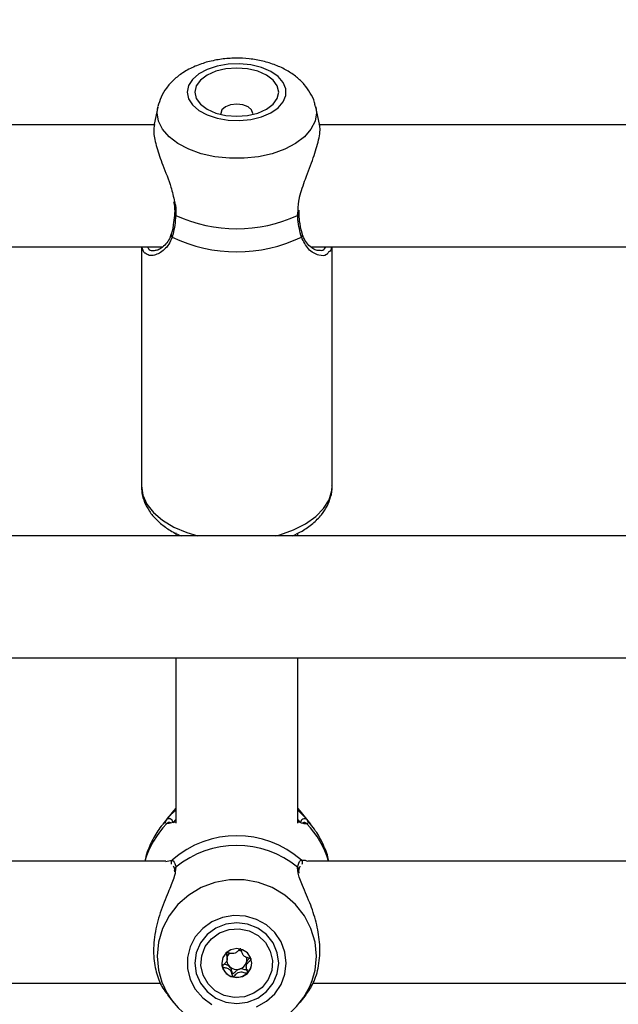
# Model space of a CAD drawing. Units: millimetres. Extents: x 0 to 42, y 0 to 29.8.
# Drawn here: x 16.6 to 16.7, y 20.5 to 20.6 of the extents above; entities that cross this region are included whole.
import ezdxf

# ---------------------------------------------------------------- set-up
doc = ezdxf.new("R2010")
doc.units = ezdxf.units.MM
doc.styles.add('SLDTEXTSTYLE0', font='TXT', dxfattribs={"width": 0.605})
doc.dimstyles.new('SLDDIMSTYLE0', dxfattribs={"dimtxt": 0.35, "dimasz": 0.3, "dimexe": 0, "dimexo": 0.0625, "dimgap": 0.08750000000000001, "dimtad": 1, "dimdec": 0, "dimlfac": 100, "dimrnd": 1e-09, "dimzin": 12, "dimdsep": 46, "dimtxsty": 'SLDTEXTSTYLE0', "dimsah": 1, "dimcen": 0.09, "dimadec": 0, "dimazin": 3, "dimtfac": 1, "dimtofl": 0, "dimtmove": 0, "dimatfit": 3, "dimfxl": 0, "dimfrac": 2, "dimtolj": 1, "dimtzin": 12, "dimarcsym": 0})

# ---------------------------------------------------------------- blocks, each defined once
blk = doc.blocks.new('_D')
at = {"color": 179, "linetype": 'Continuous', "lineweight": 50}
for p, q in [((6.898286312141957, 25.28207152044381), (3.281466894552344, 25.28207152044388)), ((3.380526894552344, 25.28207152044388), (3.380526894552177, 15.05737899591547)), ((17.21664553607847, 15.05737899591525), (3.281466894552177, 15.05737899591547))]:
    blk.add_line(p, q, dxfattribs=at)
for points in [[(3.380526894552344, 25.28207152044388), (3.280526894552339, 24.98207152044388), (3.48052689455234, 24.98207152044388)], [(3.380526894552177, 15.05737899591547), (3.480526894552182, 15.35737899591547), (3.280526894552182, 15.35737899591547)]]:
    blk.add_solid(points, dxfattribs=at)
at = {"color": 179, "linetype": 'Continuous', "lineweight": 50, "insert": (2.929353208915129, 19.7312530486814), "char_height": 0.35, "attachment_point": 1, "rotation": 89.99999999999949, "style": 'SLDTEXTSTYLE0'}
blk.add_mtext('1022', dxfattribs=at)
blk = doc.blocks.new('_D_1')
at = {"color": 179, "linetype": 'Continuous', "lineweight": 50}
for p, q in [((6.963331187096347, 23.44644200910483), (6.963331187096347, 25.94633680814097)), ((18.68100553607855, 20.47369968448737), (18.68100553607855, 25.94633680814097)), ((6.963331187096347, 25.84727680814097), (18.68100553607855, 25.84727680814097))]:
    blk.add_line(p, q, dxfattribs=at)
for points in [[(6.963331187096347, 25.84727680814097), (7.263331187096347, 25.74727680814097), (7.263331187096347, 25.94727680814097)], [(18.68100553607855, 25.84727680814097), (18.38100553607855, 25.94727680814097), (18.38100553607855, 25.74727680814097)]]:
    blk.add_solid(points, dxfattribs=at)
at = {"color": 179, "linetype": 'Continuous', "lineweight": 50, "insert": (12.38369615208917, 26.29845049377809), "char_height": 0.35, "attachment_point": 1, "style": 'SLDTEXTSTYLE0'}
blk.add_mtext('1172', dxfattribs=at)
blk = doc.blocks.new('_D_2')
at = {"color": 179, "linetype": 'Continuous', "lineweight": 50}
for p, q in [((5.458997785332989, 23.44280585328345), (5.458997785332989, 26.54633680814153)), ((20.18360553607856, 20.47369968448742), (20.18360553607856, 26.54633680814153)), ((20.18360553607856, 26.44727680814152), (5.458997785332989, 26.44727680814152))]:
    blk.add_line(p, q, dxfattribs=at)
for points in [[(5.458997785332989, 26.44727680814152), (5.758997785332989, 26.34727680814152), (5.758997785332989, 26.54727680814153)], [(20.18360553607856, 26.44727680814152), (19.88360553607856, 26.54727680814153), (19.88360553607856, 26.34727680814152)]]:
    blk.add_solid(points, dxfattribs=at)
at = {"color": 179, "linetype": 'Continuous', "lineweight": 50, "insert": (12.38282945120749, 26.89845049377864), "char_height": 0.35, "attachment_point": 1, "style": 'SLDTEXTSTYLE0'}
blk.add_mtext('1472', dxfattribs=at)
blk = doc.blocks.new('_D_3')
at = {"color": 179, "linetype": 'Continuous', "lineweight": 50}
for p, q in [((6.898286312141957, 23.78207152044381), (4.118602189304321, 23.78207152044381)), ((4.21766218930432, 23.78207152044381), (4.217662189304322, 17.09286506768338)), ((17.23349553607855, 17.09286506768338), (4.118602189304322, 17.09286506768338))]:
    blk.add_line(p, q, dxfattribs=at)
for points in [[(4.21766218930432, 23.78207152044381), (4.117662189304321, 23.48207152044381), (4.31766218930432, 23.48207152044381)], [(4.217662189304322, 17.09286506768338), (4.317662189304322, 17.39286506768338), (4.117662189304323, 17.39286506768338)]]:
    blk.add_solid(points, dxfattribs=at)
at = {"color": 179, "linetype": 'Continuous', "lineweight": 50, "insert": (3.766488503667202, 20.10861414858142), "char_height": 0.35, "attachment_point": 1, "rotation": 90.00000000000041, "style": 'SLDTEXTSTYLE0'}
blk.add_mtext('669', dxfattribs=at)

msp = doc.modelspace()

# ---------------------------------------------------------------- linework, layer by layer
for p, q in [((16.62069744090949, 20.58495851807706), (16.62021202068244, 20.5827203785669)), ((16.6206175706855, 20.58421933107488), (16.62070816974555, 20.58500661902539)), ((16.64189452152168, 20.58274109118096), (16.64141363124763, 20.58495851807706)), ((16.62895554523384, 20.58414184503667), (16.62896841983711, 20.5840081667196)), ((16.62028163890754, 20.58263968877904), (16.53931468944465, 20.58263968877904)), ((16.72028154354011, 20.58263968877904), (16.64188117008124, 20.58263968877904)), ((16.63903635959541, 20.57076152615659), (16.63910097103035, 20.57137217574231)), ((16.63921278934394, 20.57093890957944), (16.63921207408821, 20.57094440810792)), ((16.63924426059639, 20.57094738834016), (16.6392223260871, 20.57145264201276)), ((16.54079812984382, 20.56663968615644), (16.6213533304206, 20.56663968615644)), ((16.61855548839485, 20.56663968615644), (16.61855548839485, 20.53532038085572)), ((16.64079326610481, 20.56663968615644), (16.72135323505317, 20.56663968615644)), ((16.64355558376228, 20.53532038085572), (16.64355558376228, 20.56663968615644)), ((16.62305563907539, 20.52918272667043), (16.62305563907539, 20.52877608888261)), ((16.63905543308173, 20.52877608888261), (16.63905543308173, 20.52913757615201)), ((16.81855553607856, 20.52877608888261), (16.54355544071113, 20.52877608888261)), ((16.53936070423041, 20.51277610116117), (16.82275027255928, 20.51277610116117)), ((16.62305563907539, 20.51277610116117), (16.62305563907539, 20.49111008845679)), ((16.63905543308173, 20.49111008845679), (16.63905543308173, 20.51277610116117)), ((16.62305563907539, 20.49310783498399), (16.62275356273566, 20.49274517052285)), ((16.63935750942146, 20.49274517052285), (16.63905543308173, 20.49310783498399)), ((16.62275356273566, 20.49274517052285), (16.62135523776924, 20.4909832125198)), ((16.64075583438789, 20.4909832125198), (16.63935750942146, 20.49274517052285)), ((16.62183326702033, 20.49154817514531), (16.62143701534187, 20.49108525567166)), ((16.6220857522956, 20.491088429619), (16.62185949306403, 20.49104435198419)), ((16.62239855747139, 20.49119218640439), (16.62240761737739, 20.49118722431771)), ((16.63970655422126, 20.4911942576658), (16.63968152027045, 20.49119795315377)), ((16.64025157909309, 20.49104435198419), (16.63998979549324, 20.49105871670358)), ((16.64074415187751, 20.49099787526242), (16.64027780513679, 20.49154817514531)), ((16.62175768833076, 20.48616730623357), (16.53924840907966, 20.48616730623357)), ((16.62177962284003, 20.48611711167209), (16.62193578700935, 20.48615201764218)), ((16.62193578700935, 20.48615201764218), (16.62258905391609, 20.48629797451608)), ((16.62307471256172, 20.48535306208245), (16.62301653842842, 20.4850256537687)), ((16.63907784442817, 20.48484703354947), (16.63903635959541, 20.48535306208245)), ((16.63952201824104, 20.48629797451608), (16.63988393764411, 20.48629204385392)), ((16.72175759296333, 20.48616730623357), (16.64035338382637, 20.48616730623357)), ((16.62288612346565, 20.48493351988904), (16.62289613704597, 20.48476319216601)), ((16.62290400485908, 20.4849365299236), (16.62290114383613, 20.48495501481406)), ((16.63922876338874, 20.48458157681338), (16.63921088199531, 20.48495864324681)), ((16.62980598430549, 20.47333786093108), (16.62980598430549, 20.47373506628387)), ((16.63230508785163, 20.47272615336291), (16.63230508785163, 20.47232895546071)), ((16.63232797603523, 20.4729054441344), (16.63230699520027, 20.47272595219724)), ((16.53990644435798, 20.47016730361096), (16.62109273891365, 20.47016730361096)), ((16.64107412319099, 20.47016730361096), (16.72109288196479, 20.47016730361096)), ((16.62196177463447, 20.46863536738269), (16.62275356273566, 20.46763757817857)), ((16.63935750942146, 20.46763757817857), (16.64013403873359, 20.46861612998359))]:
    msp.add_line(p, q)
at = {"flags": 128}
for points in [[(16.62455672244941, 20.58692696147077), (16.62473196010505, 20.58606734328382), (16.62524813632881, 20.58525406770818), (16.62607735614692, 20.58453097396009), (16.62717479686653, 20.58393705837838), (16.62848156909858, 20.58350431375615), (16.62992710094368, 20.58325609021298), (16.63143342952644, 20.58320576899163), (16.63291949252998, 20.58335606210343), (16.63430494289313, 20.5836988633167), (16.63551515560065, 20.58421568029038), (16.63648504238044, 20.58487867765538), (16.63716238956367, 20.58565209262483), (16.63751024227058, 20.5864942317497), (16.63751024227058, 20.587359706093), (16.63716238956367, 20.58820184521787), (16.63648504238044, 20.58897526018731), (16.63551515560065, 20.58963824265115), (16.63430494289313, 20.590155074526), (16.63291949252998, 20.59049787573926), (16.63143342952644, 20.5906481539499), (16.62992710094368, 20.59059783272855), (16.62848156909858, 20.59034960918538), (16.62717479686653, 20.58991687946431), (16.62607735614692, 20.58932294898145), (16.62524813632881, 20.58859987013452), (16.62473196010505, 20.58778657965772), (16.62455672244941, 20.58692696147077)], [(16.62555545787727, 20.58692696147077), (16.62574285488044, 20.58611048214547), (16.62629240970527, 20.58534962885491), (16.62716645221626, 20.58469627254121), (16.62830561618721, 20.584194937874), (16.62963193874274, 20.58387979321591), (16.63105553607856, 20.58377229623906), (16.63247913341438, 20.58387979321591), (16.63380545596992, 20.584194937874), (16.63494461994087, 20.58469627254121), (16.63581866245185, 20.58534962885491), (16.63636821727668, 20.58611048214547), (16.63655561427985, 20.58692696147077), (16.63636821727668, 20.58774345569722), (16.63581866245185, 20.58850429408662), (16.63494461994087, 20.58915765040032), (16.63380545596992, 20.58965898506753), (16.63247913341438, 20.58997414462678), (16.63105553607856, 20.59008164160363), (16.62963193874274, 20.58997414462678), (16.62830561618721, 20.58965898506753), (16.62716645221626, 20.58915765040032), (16.62629240970527, 20.58850429408662), (16.62574285488044, 20.58774345569722), (16.62555545787727, 20.58692696147077)], [(16.64140528659736, 20.58499557726495), (16.64149350147163, 20.58421933107488), (16.64131564121162, 20.58311923794858), (16.64078849773323, 20.58205659144036), (16.63992995242988, 20.58106761627309), (16.63876933078681, 20.58018595926873), (16.637345733451, 20.5794416462671), (16.63570803623115, 20.57886003904454), (16.63391202907478, 20.57846092634313), (16.63201850871955, 20.57825792782418), (16.63009256343757, 20.57825792782418), (16.62819904308234, 20.57846092634313), (16.62640303592597, 20.57886003904454), (16.62476533870613, 20.5794416462671), (16.62334174137031, 20.58018595926873), (16.62218111972724, 20.58106761627309), (16.6213225744239, 20.58205659144036), (16.62079543094551, 20.58311923794858), (16.6206175706855, 20.58421933107488), (16.6206175706855, 20.58421933107488)], [(16.63314265232001, 20.5840081667196), (16.63315552692329, 20.58414184503667), (16.63299578647529, 20.58460279755704), (16.63254040698921, 20.58499356560819), (16.63185924510871, 20.58525466375462), (16.63105553607856, 20.58534636550061), (16.63025182704841, 20.58525466375462), (16.62957066516792, 20.58499356560819), (16.62911528568183, 20.58460279755704), (16.62895554523384, 20.58414184503667), (16.62895554523384, 20.58414184503667)], [(16.63903635959541, 20.57076152615659), (16.63913601856147, 20.57081403784863), (16.63919681529914, 20.57087486438863), (16.63921302776252, 20.57093835823648), (16.63921278934394, 20.57093890957944)], [(16.61855548839485, 20.53532038085572), (16.61873525600349, 20.53410869293324), (16.61926955203926, 20.53293187372796), (16.6201428792945, 20.53182376377694), (16.62133020381843, 20.53081623666398), (16.62279719333564, 20.52993829004876), (16.62450164775764, 20.52921516649835), (16.62594956378852, 20.52877608888261)], [(16.6361615083686, 20.52877608888261), (16.63668316821967, 20.52891836516969), (16.63848847370063, 20.52955597095601), (16.64007991771614, 20.53035938196294), (16.64141196231758, 20.53130553119294), (16.64244598369514, 20.53236717932336), (16.64315217952644, 20.53351377897374), (16.64351052265083, 20.53471235387437), (16.64355558376228, 20.53532038085572)], [(16.64149350147163, 20.47371255807988), (16.64131564121162, 20.47555417769066), (16.64078849773323, 20.47733308576457), (16.63992995242988, 20.47898870163075), (16.63876933078681, 20.48046464674584), (16.637345733451, 20.48171065949313), (16.63570803623115, 20.48268430136554), (16.63391202907478, 20.48335241727941), (16.63201850871955, 20.48369226806275), (16.63009256343757, 20.48369226806275), (16.62819904308234, 20.48335241727941), (16.62640303592597, 20.48268430136554), (16.62476533870613, 20.48171065949313), (16.62334174137031, 20.48046464674584), (16.62218111972724, 20.47898870163075), (16.6213225744239, 20.47733308576457), (16.62079543094551, 20.47555417769066), (16.6206175706855, 20.47371255807988), (16.62079543094551, 20.47187093101851), (16.62124341945564, 20.47029449247233)], [(16.63755434970771, 20.47278927468173), (16.63737911205207, 20.4742283245217), (16.63686293582832, 20.47558979146592), (16.6360337160102, 20.4768002872955), (16.6349362752906, 20.47779454492442), (16.63362950305854, 20.47851897232644), (16.63218397121345, 20.47893450610749), (16.63067764263069, 20.47901874237172), (16.62919157962715, 20.47876715861671), (16.62780612926399, 20.47819329999797), (16.62659591655647, 20.47732810877673), (16.62562602977668, 20.47621822558753), (16.62494868259346, 20.47492349349372), (16.62460082988655, 20.47351370208375), (16.62460082988655, 20.47206485473029), (16.62494868259346, 20.47065506332032), (16.62562602977668, 20.46936032377593), (16.62659591655647, 20.46825044058673), (16.62780612926399, 20.46738524936549)], [(16.63655561427985, 20.47278927468173), (16.63636821727668, 20.47415612094514), (16.63581866245185, 20.47542982004992), (16.63494461994087, 20.47652356528155), (16.63380545596992, 20.47736282848231), (16.63247913341438, 20.47789041154496), (16.63105553607856, 20.47807035796754), (16.62963193874274, 20.47789041154496), (16.62830561618721, 20.47736282848231), (16.62716645221626, 20.47652356528155), (16.62629240970527, 20.47542982004992), (16.62574285488044, 20.47415612094514), (16.62555545787727, 20.47278927468173), (16.62574285488044, 20.47142242841832), (16.62629240970527, 20.47014873676412), (16.62716645221626, 20.46905498408191), (16.62830561618721, 20.46821572088115), (16.62963193874274, 20.46768814526908), (16.63105553607856, 20.46750819139592), (16.63247913341438, 20.46768814526908), (16.63380545596992, 20.46821572088115), (16.63494461994087, 20.46905498408191), (16.63581866245185, 20.47014873676412), (16.63636821727668, 20.47142242841832), (16.63655561427985, 20.47278927468173)], [(16.63438457469856, 20.46960351072661), (16.63331502895271, 20.4688320031058), (16.63206237773811, 20.46838110141866), (16.63072818736946, 20.4682873135101), (16.62942046146308, 20.46855825387351), (16.62824529628669, 20.46917196564786), (16.62729782085334, 20.47007873110883), (16.62665456752693, 20.47120508753173), (16.62636798839485, 20.47245978020541), (16.62646121005927, 20.47374117575995), (16.62692660312568, 20.47494545035474), (16.62772649745857, 20.47597503863685), (16.62879604320442, 20.47674654625766), (16.63004869441902, 20.47719745539538), (16.63138288478767, 20.47729123585336), (16.63269061069404, 20.47702029548995), (16.63386577587043, 20.4764065837156), (16.63481325130378, 20.47549981825463), (16.6354565046302, 20.47437346928231), (16.63574308376228, 20.47311876915805), (16.63564986209785, 20.47183737360351), (16.63518446903144, 20.47063309900872), (16.63438457469856, 20.46960351072661)], [(16.62965673427497, 20.47412797265164), (16.6292297265998, 20.47351205550544), (16.62908047656929, 20.47278610073439), (16.62923211078559, 20.47206062280051), (16.62966126422798, 20.47144608401172), (16.63030284862434, 20.4710360264074), (16.63105887393867, 20.47089288585298), (16.63181442241584, 20.47103846274726), (16.63245433788215, 20.47145057671182), (16.63288134555732, 20.47206649385802), (16.63303059558784, 20.47279245607965), (16.63287896137153, 20.47351792656295), (16.63244980792915, 20.47413247280232), (16.63180822353279, 20.47454252295606), (16.63105219821846, 20.47468566351048), (16.63029664974128, 20.47454009406678), (16.62965673427497, 20.47412797265164)], [(16.64093965511238, 20.47049144111983), (16.64131564121162, 20.47187093101851), (16.64149350147163, 20.47371255807988)], [(16.63362950305854, 20.4670595844876), (16.6349362752906, 20.46778400443904), (16.6360337160102, 20.46877826206796), (16.63686293582832, 20.46998875789754), (16.63737911205207, 20.47135022484176), (16.63755434970771, 20.47278927468173)]]:
    msp.add_lwpolyline(points, dxfattribs=at)
for centre, radius, start, end in [((16.62311361710081, 20.57097716153711), 0.0002191168192864159, 190.3190728305031, 259.7728209419044), ((16.63105553607856, 20.58827997862251), 0.01925070702098471, 245.5075703528626, 294.492429647139), ((16.62278294124068, 20.56821308220688), 0.0003417330861846643, 166.7580779996785, 235.4333309826995), ((16.63105553607856, 20.58556338480878), 0.01955910172603639, 244.3503792076258, 295.6496207923759), ((16.63932878117384, 20.56821261714189), 0.000340981295723143, 304.5210308893715, 13.86719736340791), ((16.62219333105814, 20.49119654011286), 0.0005032825323529373, 9.197225259379533, 135.6785506317345), ((16.63991744872839, 20.49119621027508), 0.0005037221565085266, 44.32505528780638, 180.8043339382724), ((16.63039982437957, 20.48281453326053), 0.01186031935503585, 136.0607554641587, 163.5792861518457), ((16.62223289176755, 20.49072889619221), 0.0004888138178071409, 66.88573412752383, 139.8081091692029), ((16.63987823021789, 20.4907293321907), 0.0004884944758223557, 40.1565984508652, 110.635105287081), ((16.6317112477776, 20.48281453326055), 0.01186031935498798, 16.42071384811372, 43.93924453592199), ((16.63105553607856, 20.47660976578094), 0.01286634014407848, 48.84993577586677, 131.1500642241332), ((16.63105553607856, 20.47564858656308), 0.01256464838796421, 50.5666040424598, 129.4333959575402), ((16.62294823426295, 20.48593644073484), 0.00050962456431765, 134.812905876903, 201.0773231882687), ((16.62332804369344, 20.48500573090385), 0.0004299018608135649, 126.1056944316796, 186.7750360852674), ((16.63878279337666, 20.48500555532342), 0.000430182257729534, 353.7333610867224, 53.88278883790419), ((16.63916283789417, 20.48593644073484), 0.00050962456431765, 338.9226768117329, 45.18709412309702), ((16.6309889516219, 20.47321883092522), 0.001252016894795354, 133.9975372513279, 160.8825697536739), ((16.63105957889303, 20.4731434760211), 0.001350972095847083, 61.4047267433247, 79.97858831291741), ((16.63115418536563, 20.47323049096309), 0.001217965507261344, 344.521493090987, 16.257881061306), ((16.63090188141302, 20.47283322609998), 0.001821404853210618, 179.9941546379878, 195.7272127700622), ((16.63100863914418, 20.47288284144264), 0.001937705926433002, 196.2837195069632, 256.2315002547073), ((16.63097254586367, 20.47323214284078), 0.001233262393503799, 172.207745629882, 226.66351121209), ((16.63105527327832, 20.47331888714452), 0.001353129096687735, 226.6364290952853, 284.6886823714789), ((16.63108701803706, 20.47326345749136), 0.001291568936209376, 283.9499496456476, 343.9072782271491), ((16.63117023043576, 20.4728408423693), 0.001860379990920983, 313.6490572337088, 359.771157263111), ((16.63105590659048, 20.4729658488179), 0.002029746239066473, 255.4932170880367, 313.5485147957911), ((16.63105345638706, 20.47420132156179), 0.01055936258162059, 201.7148284260813, 339.430969218689)]:
    msp.add_arc(centre, radius, start, end)
for points, knots in [([(16.64136332492744, 20.58501417391412), (16.64132877988767, 20.58520534435408), (16.64121401786682, 20.58584043136412), (16.64072032550181, 20.58683682306589), (16.63993075923342, 20.58796015086197), (16.63889388340082, 20.5889514064548), (16.63763262226443, 20.58980802324177), (16.63615045544674, 20.59050737352506), (16.63448886142808, 20.59102011030836), (16.63271057868065, 20.5913248791838), (16.63088079610614, 20.59141321116225), (16.62904917807517, 20.59128298077811), (16.62725778705749, 20.59093028828416), (16.62554585061785, 20.59034480239147), (16.62403584470162, 20.5895484101367), (16.62278038256372, 20.5885806810263), (16.62181640804814, 20.58750091948757), (16.62109523131713, 20.5863216056745), (16.62084262070261, 20.58546180192797), (16.62071961383735, 20.58504312687032)], [0, 0, 0, 0, 0.02323556481898402, 0.0771908323820976, 0.1317380092538916, 0.188361601424151, 0.2481623381421051, 0.3112115436447491, 0.3762641496264509, 0.4415013060525765, 0.5066025267646254, 0.5718892513687993, 0.6378824294055131, 0.7051807106430495, 0.7743575163670314, 0.8351909034307426, 0.8928178433598514, 0.947808443739811, 1, 1, 1, 1]), ([(16.62028807620918, 20.58270668439977), (16.62022345579073, 20.58236861890022), (16.62007974347487, 20.58161677951239), (16.6205310888217, 20.57970001858431), (16.62136362958494, 20.57728840416159), (16.62239351639661, 20.57485279114321), (16.62276135431845, 20.57320121459703), (16.62290424327766, 20.57255964927785)], [0, 0, 0, 0, 0.1705909879951991, 0.3793851314519753, 0.5945424273361716, 0.842497450316417, 0.9999999999999999, 0.9999999999999999, 0.9999999999999999, 0.9999999999999999]), ([(16.63910097103035, 20.57137217574231), (16.63912363333761, 20.5719442877268), (16.63914706691808, 20.57253587057282), (16.63948876077332, 20.57394028521158), (16.64010457235631, 20.5757415818989), (16.64113725200422, 20.57832651117188), (16.64185408970165, 20.58071767286818), (16.64206791732422, 20.582236039519), (16.64187653055767, 20.58266108639899), (16.64184612255012, 20.58272861890904)], [0, 0, 0, 0, 0.1301453511948248, 0.1345746275960537, 0.3154805919260172, 0.5366454605032088, 0.7470919601979091, 0.9598173388757167, 1, 1, 1, 1]), ([(16.62277621250068, 20.57256818764321), (16.62280038384297, 20.57245175495123), (16.62290604662405, 20.57194278023672), (16.62295127722748, 20.5713779560446), (16.62289248074061, 20.57098488157549), (16.62288588504707, 20.57094078712575)], [0, 0, 0, 0, 0.2084465664677175, 0.9112048330820737, 1, 1, 1, 1]), ([(16.62290424327766, 20.57255964927785), (16.62294404534527, 20.57241314375463), (16.62311029911879, 20.57180118820708), (16.62309008631166, 20.57121067060073), (16.62307471256172, 20.57076152615659)], [0, 0, 0, 0, 0.2394054989769142, 1, 1, 1, 1]), ([(16.62307471256172, 20.57076152615659), (16.62298212145513, 20.5699034895364), (16.62287087010975, 20.56887252952408), (16.62262953342763, 20.56806681868274), (16.62258905391609, 20.56793167643659)], [0, 0, 0, 0, 0.8322695448313183, 1, 1, 1, 1]), ([(16.6228947065345, 20.57093688302151), (16.62289251219313, 20.57088398465678), (16.62287206219688, 20.57039100240032), (16.622802147296, 20.56995347296424), (16.62273973445808, 20.56956289165132)], [0, 0, 0, 0, 0.1073027762131827, 1, 1, 1, 1]), ([(16.63952201824104, 20.56793167643659), (16.63934009391885, 20.56865555129749), (16.63912154234536, 20.5695251655852), (16.6390485863544, 20.57058406437313), (16.63903635959541, 20.57076152615659)], [0, 0, 0, 0, 0.8324091164537938, 1, 1, 1, 1]), ([(16.63935321788703, 20.56965307347886), (16.63935146090036, 20.56966128977962), (16.63927193458798, 20.57003318338027), (16.639245165703, 20.57049178298684), (16.639218988227, 20.57094025068395)], [0, 0, 0, 0, 0.02209314906747232, 1, 1, 1, 1]), ([(16.62273973445808, 20.56956289165132), (16.62273614834004, 20.56953240668446), (16.62268005847417, 20.5690555964728), (16.62256986304161, 20.56861952920256), (16.62245204677484, 20.56830124445175), (16.622448625373, 20.56829200141541)], [0, 0, 0, 0, 0.06219400880967826, 0.9727659750360597, 1, 1, 1, 1]), ([(16.6396638772956, 20.56829541378133), (16.63964621971104, 20.56834909703857), (16.6395176991853, 20.5687398300077), (16.63942939223913, 20.56923013342153), (16.63935321788703, 20.56965307347886)], [0, 0, 0, 0, 0.1373911635029672, 0.9999999999999999, 0.9999999999999999, 0.9999999999999999, 0.9999999999999999]), ([(16.62258905391609, 20.56793167643659), (16.62245644428444, 20.56761150045521), (16.62218609769661, 20.56695876895305), (16.62136994549897, 20.56604817116129), (16.62042719874657, 20.56553444825921), (16.61955380817238, 20.56547004799876), (16.61921487121775, 20.56570455338328), (16.6190499685279, 20.56581864707582)], [0, 0, 0, 0, 0.1559908871468529, 0.318013130329721, 0.6354230763676745, 0.822622719228718, 1, 1, 1, 1]), ([(16.62242764453804, 20.56830983810536), (16.62239191774113, 20.56817356774014), (16.62227535061412, 20.56772895343517), (16.62188166267203, 20.56714443994701), (16.6213167874468, 20.56655719188118), (16.62068692724252, 20.56619402504442), (16.62038350642134, 20.56616625398576), (16.62024015407478, 20.56615313344113)], [0, 0, 0, 0, 0.08847291104483768, 0.2886638029242743, 0.5183531753599807, 0.7724440852172111, 1, 1, 1, 1]), ([(16.64310044269477, 20.56596622817628), (16.64301694399652, 20.5658441150353), (16.64273592652467, 20.56543313945274), (16.64177391985271, 20.56549829887744), (16.64043156258557, 20.56614686221302), (16.63981156330725, 20.56736349726462), (16.63952201824104, 20.56793167643659)], [0, 0, 0, 0, 0.1159849207369185, 0.3903508663029821, 0.7152885415218185, 1, 1, 1, 1]), ([(16.64186781864082, 20.56616326623075), (16.6417887795196, 20.56616058586437), (16.64156923060499, 20.56615314054465), (16.64100635452981, 20.56640754135203), (16.64039073817642, 20.56694231805532), (16.63990747346618, 20.56758533432155), (16.63974175730844, 20.56810808909705), (16.63967889766608, 20.56830638103597)], [0, 0, 0, 0, 0.1422860289521147, 0.3952314087214641, 0.6473768153915793, 0.8662425705943146, 1, 1, 1, 1]), ([(16.6190499685279, 20.56581864707582), (16.61903315350393, 20.56582694606544), (16.61880291838025, 20.56594057771446), (16.61873279008303, 20.56630338042729), (16.6186677835456, 20.56663968615644)], [0, 0, 0, 0, 0.07303413879316778, 1, 1, 1, 1]), ([(16.61937684039985, 20.56663968615644), (16.61940831950677, 20.56655624364095), (16.61952458872361, 20.56624804570032), (16.61986365253482, 20.56613128288588), (16.62016103514142, 20.56616494633853), (16.62023610095893, 20.56617344372384)], [0, 0, 0, 0, 0.217248900944475, 0.8024166516185082, 1, 1, 1, 1]), ([(16.6418520830146, 20.56622272186391), (16.64203445555732, 20.56619820574118), (16.6424262313225, 20.56614553979377), (16.64262570578103, 20.56646756463716), (16.64273232440864, 20.56663968615644)], [0, 0, 0, 0, 0.4655023585752293, 1, 1, 1, 1]), ([(16.64344018916999, 20.56663968615644), (16.64343716446866, 20.56653458355692), (16.64342682773921, 20.56617540193302), (16.64323566675308, 20.56605289061612), (16.64310044269477, 20.56596622817628)], [0, 0, 0, 0, 0.2926168615752847, 0.9999999999999999, 0.9999999999999999, 0.9999999999999999, 0.9999999999999999]), ([(16.61855548839485, 20.53532038085572), (16.61856909374992, 20.53503248466933), (16.61860326399495, 20.53430942502277), (16.61893539926895, 20.53317909437297), (16.61957835419074, 20.53198613814102), (16.62049384808764, 20.53088444033472), (16.62168339413726, 20.52989785553745), (16.62279458620728, 20.52918480465994), (16.62356236659141, 20.52886680276772), (16.62378138523017, 20.52877608888261)], [0, 0, 0, 0, 0.1041174819870019, 0.261494084622708, 0.4199279780537777, 0.5834591075211354, 0.7538072552950039, 0.9297705425525091, 1, 1, 1, 1]), ([(16.63834971408759, 20.52877608888261), (16.63878394687882, 20.52897936569842), (16.63976777071761, 20.52943992183632), (16.64105364207056, 20.53036849251616), (16.64215152890797, 20.53146991549667), (16.64293816630002, 20.53265590989209), (16.64340453777847, 20.53390233760007), (16.64360380774261, 20.53484248220607), (16.64354349386879, 20.53535106316225), (16.64353674869453, 20.5354079400789)], [0, 0, 0, 0, 0.1432406734147892, 0.3245346552347808, 0.5059347512614386, 0.6641685298043181, 0.8165562306070828, 0.9794846506633382, 1, 1, 1, 1]), ([(16.62183326702034, 20.49154817514531), (16.62204629637656, 20.49180085438344), (16.62226467515129, 20.49205987869541), (16.62274065544018, 20.49256648706632), (16.62290421573241, 20.49271239812726), (16.62305563907539, 20.49284748189561)], [0, 0, 0, 0, 0.7471585665655798, 0.7659205998412818, 1, 1, 1, 1]), ([(16.63905543308173, 20.49286114626042), (16.63936803056076, 20.49254547902521), (16.63992550621494, 20.4919825288728), (16.64017028359961, 20.49168073978733), (16.64027780513679, 20.49154817514531)], [0, 0, 0, 0, 0.5607374540566694, 1, 1, 1, 1]), ([(16.62305563907539, 20.49160301886909), (16.62294994180362, 20.49148342922796), (16.62279538718234, 20.49130856064919), (16.62272085640103, 20.49121782287393), (16.622697295951, 20.49118913911693)], [0, 0, 0, 0, 0.6838829592471471, 1, 1, 1, 1]), ([(16.63941377620613, 20.49118913911693), (16.63934019857042, 20.49129203797144), (16.63926608500194, 20.4913956863318), (16.63905694541961, 20.49160991866274), (16.63905543308173, 20.49161146782748)], [0, 0, 0, 0, 0.992768763061287, 1, 1, 1, 1]), ([(16.6214503667823, 20.49108629130237), (16.62140356486895, 20.49103351382951), (16.62090580295463, 20.49047219883104), (16.62015523806087, 20.48924080454614), (16.61936989374384, 20.48763754553104), (16.61910592446854, 20.48657073917438), (16.61900609950935, 20.48616730623357)], [0, 0, 0, 0, 0.0381080071604115, 0.405297844449531, 0.7751021654288136, 1, 1, 1, 1]), ([(16.62185949306403, 20.49104435198419), (16.62174411488536, 20.49113892731721), (16.62160551147059, 20.49125254034402), (16.62180058012351, 20.49150574639108), (16.62183326702033, 20.49154817514531)], [0, 0, 0, 0, 0.8324338824864931, 1, 1, 1, 1]), ([(16.62305563907539, 20.49131420456282), (16.62297385524247, 20.49128496900498), (16.62245782756776, 20.4911005027554), (16.62225577885413, 20.49109394665812), (16.6220857522956, 20.491088429619)], [0, 0, 0, 0, 0.1584873000480348, 1, 1, 1, 1]), ([(16.63998979549324, 20.49105871670358), (16.63993688684745, 20.49105907312493), (16.63974650854852, 20.49106035561649), (16.63945341097152, 20.49117555861272), (16.63910025893403, 20.49129860153395), (16.63905543308174, 20.49131421946399)], [0, 0, 0, 0, 0.2515096737928533, 0.9049935629796039, 1, 1, 1, 1]), ([(16.64027780513679, 20.49154817514531), (16.64037692843896, 20.49136390106507), (16.64049602436392, 20.491142497101), (16.64028668561621, 20.49105844730213), (16.64025157909309, 20.49104435198419)], [0, 0, 0, 0, 0.8322980169278125, 1, 1, 1, 1]), ([(16.64312285404121, 20.48616730623357), (16.64310274229994, 20.48627271468559), (16.64295729373757, 20.4870350309668), (16.64238868651511, 20.48837075395816), (16.64160499780646, 20.48989006257582), (16.64094888642256, 20.4906930707476), (16.64071387271797, 20.49098070167415)], [0, 0, 0, 0, 0.05934432154152123, 0.429179459896921, 0.7955367745731424, 1, 1, 1, 1]), ([(16.62258905391609, 20.48629797451608), (16.62277097998263, 20.48613935249427), (16.62298953649694, 20.48594879224725), (16.62306248608523, 20.48543857531756), (16.62307471256172, 20.48535306208245)], [0, 0, 0, 0, 0.8323982797732605, 0.9999999999999999, 0.9999999999999999, 0.9999999999999999, 0.9999999999999999]), ([(16.6227383039466, 20.4854737689387), (16.62274977831154, 20.48546017365092), (16.62277407376017, 20.48543138742898), (16.62288990023457, 20.48520942464134), (16.62289846316835, 20.48496321903253), (16.62289875965034, 20.4849546944391)], [0, 0, 0, 0, 0.4635117168333128, 0.981424694097337, 1, 1, 1, 1]), ([(16.63903635959541, 20.48535306208245), (16.63912894775802, 20.48572144321097), (16.63924019492814, 20.4861640630548), (16.63948153869335, 20.4862787402117), (16.63952201824104, 20.48629797451608)], [0, 0, 0, 0, 0.8322743177000828, 0.9999999999999999, 0.9999999999999999, 0.9999999999999999, 0.9999999999999999]), ([(16.63921302776252, 20.48495178126208), (16.63921493556742, 20.48497622342307), (16.63923270342759, 20.48520385933086), (16.63933966165084, 20.48544695770122), (16.63936289082751, 20.48546724029978), (16.63937396030342, 20.48547690563313)], [0, 0, 0, 0, 0.05923770635291217, 0.5516954523574427, 1, 1, 1, 1]), ([(16.63988393764411, 20.48629204385392), (16.63990621333157, 20.48629294241806), (16.64001642543383, 20.48629738819075), (16.64018329025986, 20.4862081233529), (16.6403164289466, 20.48613690041415)], [0, 0, 0, 0, 0.2021165280389185, 1, 1, 1, 1]), ([(16.62301653842842, 20.4850256537687), (16.62299312532199, 20.48469976742838), (16.6229689426376, 20.48436316935492), (16.62262240789359, 20.48337848446607), (16.62200453890338, 20.48196969813194), (16.62098198862349, 20.47948418879317), (16.6202283409755, 20.47656021356374), (16.62007739069146, 20.47371933269163), (16.6205143657511, 20.4713043752689), (16.62126004563082, 20.4695559185233), (16.62178902872803, 20.46892653414472), (16.62200564365303, 20.46866880558841)], [0, 0, 0, 0, 0.09069852981989661, 0.09367974850427853, 0.2154239571341986, 0.3642607644760329, 0.5058855348233903, 0.6490444791957675, 0.7768949007991993, 0.908640002707759, 1, 1, 1, 1]), ([(16.6401214025489, 20.4686244969856), (16.64046006287518, 20.46909926618816), (16.64114219260743, 20.47005554646043), (16.64188348749825, 20.4723853236322), (16.64203360705124, 20.47509378244258), (16.64159638196089, 20.47786901017484), (16.6407240535926, 20.4805474146245), (16.63973635793993, 20.48281561492762), (16.63910824953035, 20.48426658079636), (16.63908212274539, 20.4847653577506), (16.63907784442817, 20.48484703354947)], [0, 0, 0, 0, 0.1428465724751466, 0.2877216097477661, 0.4341654787276816, 0.564948656181683, 0.6997176214389395, 0.8550305614590283, 0.9762609426851574, 1, 1, 1, 1]), ([(16.62965673427497, 20.4741721098911), (16.62965165129395, 20.47416523011789), (16.62964047305427, 20.47415010046201), (16.62963623408222, 20.47411036047136), (16.62964812145148, 20.47401380297271), (16.62973108709904, 20.47376366453421), (16.62984534297205, 20.47341455598204), (16.62974842662093, 20.47299594334843), (16.62950863438742, 20.47273287260038), (16.62930420622594, 20.47255400424438), (16.62918588468639, 20.47243825721363), (16.62915256714729, 20.47238327599553), (16.62914547181159, 20.47235744144697), (16.62914790587737, 20.47234377772323), (16.62914866428291, 20.472339520384)], [0, 0, 0, 0, 0.0120572511791451, 0.02651570854931033, 0.05615983037837633, 0.1530841554292135, 0.4060428443933746, 0.574458164800639, 0.7475202712703864, 0.9016434774825558, 0.9627139815485204, 0.9799729863294439, 0.9937599886674696, 1, 1, 1, 1]), ([(16.63156360607062, 20.47466600142829), (16.63155916212126, 20.47466675139819), (16.63154647440216, 20.47466889260337), (16.63152363770912, 20.47466374093211), (16.6314965625031, 20.47465053705258), (16.63144903354817, 20.47461834974141), (16.63133531065126, 20.47451123782587), (16.6311549986257, 20.47431876578306), (16.63088185956218, 20.47408819509013), (16.63044640245348, 20.47399316143872), (16.63008161567681, 20.4741028415948), (16.62981762516769, 20.47418121984477), (16.62971372456423, 20.47419343765747), (16.62967349981495, 20.47418464708229), (16.62966208780689, 20.47417611323684), (16.62965673427497, 20.4741721098911)], [0, 0, 0, 0, 0.006242447263282898, 0.01782252922227101, 0.03168009898085449, 0.04844545250236568, 0.09848889620213215, 0.2525592149719217, 0.425625216280692, 0.594017026881304, 0.8469481705172477, 0.9438976902796653, 0.9800988968960277, 0.9906641153734339, 1, 1, 1, 1]), ([(16.62980407695686, 20.47373526744954), (16.62980465915858, 20.47374023306703), (16.62982258287084, 20.47389310499247), (16.6297668874095, 20.47404299910768), (16.62971300105964, 20.47418802433126)], [0, 0, 0, 0, 0.03248220678840316, 0.9999999999999999, 0.9999999999999999, 0.9999999999999999, 0.9999999999999999]), ([(16.63296240787422, 20.4733272960078), (16.63295916695244, 20.47333441077509), (16.63295208912484, 20.47334994866828), (16.63291045180994, 20.47338084371934), (16.63273240132114, 20.47344052026001), (16.63239963827226, 20.47349415478784), (16.63193997979073, 20.47368550736066), (16.63173899596543, 20.47412639480349), (16.63168207355879, 20.47444533153062), (16.63161954355552, 20.47461652906448), (16.63158701592152, 20.47465602476237), (16.63157095007807, 20.47466287160448), (16.63156360607062, 20.47466600142829)], [0, 0, 0, 0, 0.01110138762977006, 0.0242442469426072, 0.07133832001395593, 0.271795965939266, 0.5000600148834053, 0.7282721048636893, 0.92877589021477, 0.975836717543131, 0.9889544967396915, 1, 1, 1, 1]), ([(16.62914866428291, 20.472339520384), (16.62915190520507, 20.47233240561637), (16.62915898303354, 20.47231686772248), (16.62920062033439, 20.47228597268301), (16.62937867132707, 20.4722262957261), (16.62971141880154, 20.47217266997102), (16.63017112842279, 20.47198127978319), (16.63037202603491, 20.47154050702845), (16.63042907455478, 20.47122136935348), (16.63049149357062, 20.4710503288054), (16.63052406729017, 20.47101078322165), (16.63054012313337, 20.47100394317793), (16.63054746608649, 20.4710008149635)], [0, 0, 0, 0, 0.01110143869970694, 0.02424435847390421, 0.07133864819306483, 0.2717972162877167, 0.5000535125837151, 0.7282832234112769, 0.9287729695985588, 0.9758481797187032, 0.9889544459268408, 1, 1, 1, 1]), ([(16.63012618045722, 20.47233514689319), (16.62998571665695, 20.4724193974375), (16.62975609523408, 20.47255712495037), (16.62949235081622, 20.47261029678383), (16.62938994388496, 20.47263094239346)], [0, 0, 0, 0, 0.611719057063036, 1, 1, 1, 1]), ([(16.63139838199531, 20.4720099812042), (16.63126292561911, 20.47194364854892), (16.63100274334814, 20.47181623792882), (16.63079058818641, 20.47156577179077), (16.63065047804215, 20.47143398471972), (16.63059297835076, 20.47140197909099), (16.63056417503206, 20.47139461802951), (16.63054033525658, 20.47139893497686), (16.63052199168407, 20.47141111277644), (16.63049091328777, 20.47144796793076), (16.63042879154454, 20.4716192783238), (16.63038282052942, 20.47194764568804), (16.63021533495163, 20.47220053239698), (16.63012618045722, 20.47233514689319)], [0, 0, 0, 0, 0.2091530552955333, 0.4017375809934264, 0.4628293230860744, 0.4801805961471924, 0.4939876644257591, 0.5032387404465972, 0.5130132968954388, 0.5243870934421762, 0.5714441613318777, 0.7718748108219801, 1, 1, 1, 1]), ([(16.63245433788215, 20.47149470650069), (16.63245942097597, 20.47150158858386), (16.63247060620468, 20.4715167324464), (16.63247483443094, 20.47155645361552), (16.63246295418839, 20.47165303763925), (16.632379994619, 20.47190310900814), (16.63226571894877, 20.4722522371179), (16.63236267008169, 20.47267091635524), (16.63260239443557, 20.47293388388817), (16.63280692701942, 20.47311290576894), (16.63292514926117, 20.47322848836974), (16.63295852013822, 20.47328359158104), (16.63296560224426, 20.47330933258657), (16.63296316500049, 20.47332303833636), (16.63296240787422, 20.4733272960078)], [0, 0, 0, 0, 0.01204410672979071, 0.0265027743052254, 0.05615063470818556, 0.1530913036752429, 0.4060504185504101, 0.5744531465254651, 0.7475300201415892, 0.9016447051133725, 0.9627302362485305, 0.979973012008097, 0.9937786450222176, 1, 1, 1, 1]), ([(16.6327230356208, 20.47343256526105), (16.63266587278414, 20.47338256048571), (16.63249698420158, 20.47323482051825), (16.63239526612534, 20.47303658434512), (16.63232797603523, 20.4729054441344)], [0, 0, 0, 0, 0.3384647783663185, 1, 1, 1, 1]), ([(16.6305474660865, 20.4710008149635), (16.63055190965624, 20.47100006483977), (16.63056459431817, 20.47099792352851), (16.63058744839176, 20.47100308035504), (16.63061448936374, 20.47101626856386), (16.63066206824116, 20.47104848486852), (16.63077573004739, 20.47115556103824), (16.63095609702231, 20.47134806612836), (16.63122919634732, 20.47157861428413), (16.63166467760728, 20.47167365192087), (16.63202944940213, 20.47156400156747), (16.63229344292515, 20.47148557312139), (16.63239735847671, 20.47147339949178), (16.63243756864695, 20.47148216573086), (16.63244898377426, 20.4714907024639), (16.63245433788215, 20.47149470650069)], [0, 0, 0, 0, 0.006242399261682794, 0.01781962002813292, 0.03168380980292579, 0.04844037117910663, 0.09848343006739277, 0.2525525641060156, 0.4256266754567363, 0.5940171912003775, 0.8469494174467687, 0.9438942659933718, 0.9800957518550446, 0.9906641871621702, 1, 1, 1, 1]), ([(16.63247055034553, 20.47195072673671), (16.63247146746986, 20.47194352400604), (16.63247332105794, 20.47192896666047), (16.63246680081695, 20.47190843973599), (16.6324543961993, 20.47188930217226), (16.63243090340399, 20.47187672917858), (16.63239051008362, 20.47187161266849), (16.63228910709981, 20.4718837864957), (16.63202961949951, 20.47196118506853), (16.63171409100801, 20.47205788656353), (16.63146589159618, 20.47202022504127), (16.63139838199531, 20.4720099812042)], [0, 0, 0, 0, 0.01962494067847775, 0.03966371320218429, 0.0572700180280076, 0.07991322650336316, 0.1071922936369851, 0.1629857953041602, 0.3455875802317543, 0.8220015070233224, 1, 1, 1, 1])]:
    msp.add_open_spline(points, degree=3, knots=knots)

# ---------------------------------------------------------------- dimensions: what is measured, and where the dimension line sits
at = {"color": 179, "linetype": 'Continuous', "lineweight": 50}
for base, p1, p2, picture, middle in [((5.458997785332989, 26.44727680814152), (20.18360553607856, 20.37463968448742), (5.458997785332989, 23.34374585328345), '_D_2', (12.82130166070577, 26.44727680814152)), ((18.68100553607855, 25.84727680814097), (6.963331187096347, 23.34738200910483), (18.68100553607855, 20.37463968448737), '_D_1', (12.82216836158745, 25.84727680814097))]:
    dim = msp.add_linear_dim(base=base, p1=p1, p2=p2, dimstyle='SLDDIMSTYLE0', dxfattribs=at)
    dim.commit()
    dim.dimension.update_dxf_attribs({"geometry": picture, "text_midpoint": middle, "dimtype": 160})
for base, p1, p2, picture, middle in [((3.380526894552176, 15.05737899591547), (6.997346312141957, 25.28207152044381), (17.31570553607848, 15.05737899591524), '_D', (3.380526894552259, 20.16972525817967)), ((4.217662189304322, 17.09286506768338), (6.997346312141957, 23.78207152044381), (17.33255553607855, 17.09286506768338), '_D_3', (4.217662189304322, 20.4374682940636))]:
    dim = msp.add_linear_dim(base=base, p1=p1, p2=p2, angle=90.0000000000002, dimstyle='SLDDIMSTYLE0', dxfattribs=at)
    dim.commit()
    dim.dimension.update_dxf_attribs({"geometry": picture, "text_midpoint": middle, "dimtype": 160})

doc.saveas('drawing.dxf')
